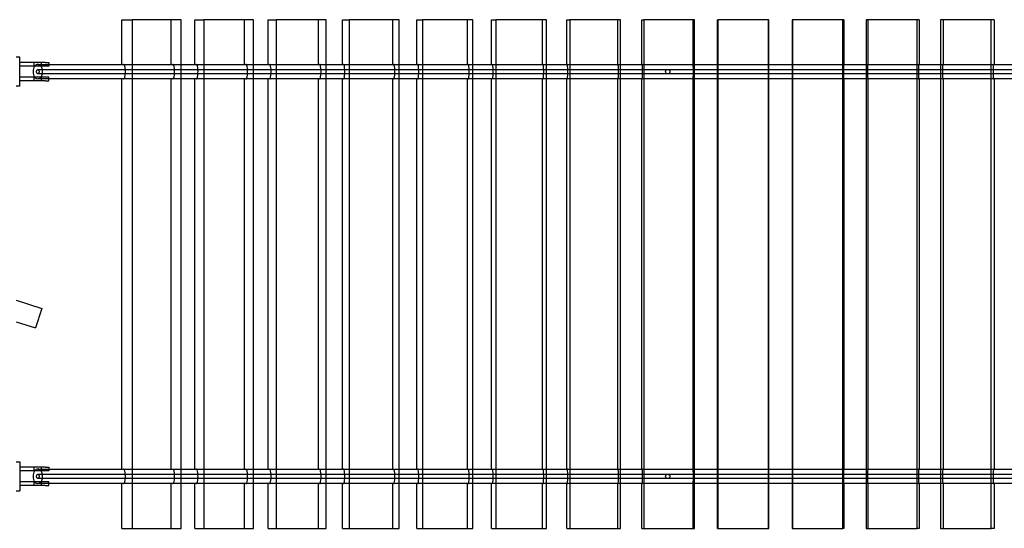
# Model space of a CAD drawing. Units: millimetres. Extents: x 0 to 19.9, y -8.9 to 2.4.
# Drawn here: x 7.9 to 9.2, y -2 to -1.3 of the extents above; entities that cross this region are included whole.
import ezdxf

# ---------------------------------------------------------------- set-up
doc = ezdxf.new("R2010")
doc.units = ezdxf.units.MM
doc.layers.add('SPIELGERÄTE', color=7, linetype='Continuous')

# ---------------------------------------------------------------- blocks, each defined once
blk = doc.blocks.new('4.5569')
at = {"layer": 'SPIELGERÄTE'}
for p, q in [((7.9946, -1.3481), (7.9946, -1.2866)), ((7.9946, -1.2866), (8.0089, -1.2866)), ((8.0766, -1.2866), (8.0089, -1.2866)), ((8.0089, -1.2866), (8.0089, -1.3551)), ((8.0622, -1.2866), (8.0622, -1.3481)), ((8.0766, -1.3551), (8.0766, -1.2866)), ((8.095, -1.3481), (8.095, -1.2866)), ((8.095, -1.2866), (8.1077, -1.2866)), ((8.1759, -1.2866), (8.1077, -1.2866)), ((8.1077, -1.2866), (8.1077, -1.3551)), ((8.1632, -1.2866), (8.1632, -1.3481)), ((8.1759, -1.3551), (8.1759, -1.2866)), ((8.1963, -1.3481), (8.1963, -1.2866)), ((8.1963, -1.2866), (8.2073, -1.2866)), ((8.2759, -1.2866), (8.2073, -1.2866)), ((8.2073, -1.2866), (8.2073, -1.3551)), ((8.2649, -1.2866), (8.2649, -1.3481)), ((8.2759, -1.3551), (8.2759, -1.2866)), ((8.2982, -1.3481), (8.2982, -1.2866)), ((8.2982, -1.2866), (8.3075, -1.2866)), ((8.3765, -1.2866), (8.3075, -1.2866)), ((8.3075, -1.2866), (8.3075, -1.3551)), ((8.3672, -1.2866), (8.3672, -1.3481)), ((8.3765, -1.3551), (8.3765, -1.2866)), ((8.4006, -1.3481), (8.4006, -1.2866)), ((8.4006, -1.2866), (8.4082, -1.2866)), ((8.4776, -1.2866), (8.4082, -1.2866)), ((8.4082, -1.2866), (8.4082, -1.3551)), ((8.47, -1.2866), (8.47, -1.3481)), ((8.4776, -1.3551), (8.4776, -1.2866)), ((8.5035, -1.3481), (8.5035, -1.2866)), ((8.5035, -1.2866), (8.5094, -1.2866)), ((8.579, -1.2866), (8.5094, -1.2866)), ((8.5094, -1.2866), (8.5094, -1.3551)), ((8.5731, -1.2866), (8.5731, -1.3481)), ((8.579, -1.3551), (8.579, -1.2866)), ((8.6068, -1.3481), (8.6068, -1.2866)), ((8.6068, -1.2866), (8.611, -1.2866)), ((8.6808, -1.2866), (8.611, -1.2866)), ((8.611, -1.2866), (8.611, -1.3551)), ((8.6766, -1.2866), (8.6766, -1.3481)), ((8.6808, -1.3551), (8.6808, -1.2866)), ((8.7104, -1.3481), (8.7104, -1.2866)), ((8.7104, -1.2866), (8.7128, -1.2866)), ((8.7828, -1.2866), (8.7128, -1.2866)), ((8.7128, -1.2866), (8.7128, -1.3551)), ((8.7803, -1.2866), (8.7803, -1.3481)), ((8.7828, -1.3551), (8.7828, -1.2866)), ((8.8141, -1.3481), (8.8141, -1.2866)), ((8.8141, -1.2866), (8.8148, -1.2866)), ((8.8848, -1.2866), (8.8148, -1.2866)), ((8.8148, -1.2866), (8.8148, -1.3551)), ((8.8841, -1.2866), (8.8841, -1.3481)), ((8.8848, -1.3551), (8.8848, -1.2866)), ((8.9869, -1.2866), (8.9169, -1.2866)), ((8.9169, -1.2866), (8.9169, -1.3551)), ((8.9179, -1.3481), (8.9179, -1.2866)), ((8.9869, -1.3551), (8.9869, -1.2866)), ((8.9879, -1.2866), (8.9869, -1.2866)), ((8.9879, -1.2866), (8.9879, -1.3481)), ((9.0889, -1.2866), (9.019, -1.2866)), ((9.019, -1.2866), (9.019, -1.3551)), ((9.0217, -1.3481), (9.0217, -1.2866)), ((9.0889, -1.3551), (9.0889, -1.2866)), ((9.0916, -1.2866), (9.0889, -1.2866)), ((9.0916, -1.2866), (9.0916, -1.3481)), ((9.1907, -1.2866), (9.1209, -1.2866)), ((9.1209, -1.2866), (9.1209, -1.3551)), ((9.1254, -1.3481), (9.1254, -1.2866)), ((9.1907, -1.3551), (9.1907, -1.2866)), ((9.1951, -1.2866), (9.1907, -1.2866)), ((9.1951, -1.2866), (9.1951, -1.3481)), ((7.8542, -1.3381), (7.8492, -1.3381)), ((7.8542, -1.3781), (7.8542, -1.3381)), ((7.8892, -1.3456), (7.8542, -1.3456)), ((7.8892, -1.3506), (7.8542, -1.3506)), ((7.8742, -1.3506), (7.8742, -1.3456)), ((7.8842, -1.3506), (7.8842, -1.3456)), ((7.8892, -1.3456), (7.8942, -1.3456)), ((7.8942, -1.3506), (7.8892, -1.3506)), ((7.8942, -1.3456), (7.8942, -1.3506)), ((7.8892, -1.3656), (7.8542, -1.3656)), ((7.8742, -1.3706), (7.8742, -1.3656)), ((7.8842, -1.3706), (7.8842, -1.3656)), ((7.8942, -1.3656), (7.8892, -1.3656)), ((7.8942, -1.3706), (7.8942, -1.3656)), ((7.9946, -1.9051), (7.9946, -1.3681)), ((8.0089, -1.3551), (8.0089, -1.3611)), ((8.0089, -1.3611), (8.0089, -1.9121)), ((8.0622, -1.3681), (8.0622, -1.9051)), ((8.0766, -1.3611), (8.0766, -1.3551)), ((8.0766, -1.9121), (8.0766, -1.3611)), ((8.095, -1.9051), (8.095, -1.3681)), ((8.1077, -1.3551), (8.1077, -1.3611)), ((8.1077, -1.3611), (8.1077, -1.9121)), ((8.1632, -1.3681), (8.1632, -1.9051)), ((8.1759, -1.3611), (8.1759, -1.3551)), ((8.1759, -1.9121), (8.1759, -1.3611)), ((8.1963, -1.9051), (8.1963, -1.3681)), ((8.2073, -1.3551), (8.2073, -1.3611)), ((8.2073, -1.3611), (8.2073, -1.9121)), ((8.2649, -1.3681), (8.2649, -1.9051)), ((8.2759, -1.3611), (8.2759, -1.3551)), ((8.2759, -1.9121), (8.2759, -1.3611)), ((8.2982, -1.9051), (8.2982, -1.3681)), ((8.3075, -1.3551), (8.3075, -1.3611)), ((8.3075, -1.3611), (8.3075, -1.9121)), ((8.3672, -1.3681), (8.3672, -1.9051)), ((8.3765, -1.3611), (8.3765, -1.3551)), ((8.3765, -1.9121), (8.3765, -1.3611)), ((8.4006, -1.9051), (8.4006, -1.3681)), ((8.4082, -1.3551), (8.4082, -1.3611)), ((8.4082, -1.3611), (8.4082, -1.9121)), ((8.47, -1.3681), (8.47, -1.9051)), ((8.4776, -1.3611), (8.4776, -1.3551)), ((8.4776, -1.9121), (8.4776, -1.3611)), ((8.5035, -1.9051), (8.5035, -1.3681)), ((8.5094, -1.3551), (8.5094, -1.3611)), ((8.5094, -1.3611), (8.5094, -1.9121)), ((8.5731, -1.3681), (8.5731, -1.9051)), ((8.579, -1.3611), (8.579, -1.3551)), ((8.579, -1.9121), (8.579, -1.3611)), ((8.6068, -1.9051), (8.6068, -1.3681)), ((8.611, -1.3551), (8.611, -1.3611)), ((8.611, -1.3611), (8.611, -1.9121)), ((8.6766, -1.3681), (8.6766, -1.9051)), ((8.6808, -1.3611), (8.6808, -1.3551)), ((8.6808, -1.9121), (8.6808, -1.3611)), ((8.7104, -1.9051), (8.7104, -1.3681)), ((8.7128, -1.3551), (8.7128, -1.3611)), ((8.7128, -1.3611), (8.7128, -1.9121)), ((8.7803, -1.3681), (8.7803, -1.9051)), ((8.7828, -1.3611), (8.7828, -1.3551)), ((8.7828, -1.9121), (8.7828, -1.3611)), ((8.8141, -1.9051), (8.8141, -1.3681)), ((8.8148, -1.3551), (8.8148, -1.3611)), ((8.8148, -1.3611), (8.8148, -1.9121)), ((8.8841, -1.3681), (8.8841, -1.9051)), ((8.8848, -1.3611), (8.8848, -1.3551)), ((8.8848, -1.9121), (8.8848, -1.3611)), ((8.9169, -1.3551), (8.9169, -1.3611)), ((8.9169, -1.3611), (8.9169, -1.9121)), ((8.9179, -1.9051), (8.9179, -1.3681)), ((8.9869, -1.3611), (8.9869, -1.3551)), ((8.9869, -1.9121), (8.9869, -1.3611)), ((8.9879, -1.3681), (8.9879, -1.9051)), ((9.019, -1.3551), (9.019, -1.3611)), ((9.019, -1.3611), (9.019, -1.9121)), ((9.0217, -1.9051), (9.0217, -1.3681)), ((9.0889, -1.3611), (9.0889, -1.3551)), ((9.0889, -1.9121), (9.0889, -1.3611)), ((9.0916, -1.3681), (9.0916, -1.9051)), ((9.1209, -1.3551), (9.1209, -1.3611)), ((9.1209, -1.3611), (9.1209, -1.9121)), ((9.1254, -1.9051), (9.1254, -1.3681)), ((9.1907, -1.3611), (9.1907, -1.3551)), ((9.1907, -1.9121), (9.1907, -1.3611)), ((9.1951, -1.3681), (9.1951, -1.9051)), ((7.8542, -1.3781), (7.8492, -1.3781)), ((7.8892, -1.3706), (7.8542, -1.3706)), ((7.8892, -1.3706), (7.8942, -1.3706)), ((7.8492, -1.6728), (7.8846, -1.684)), ((7.8846, -1.684), (7.8762, -1.7108)), ((7.8492, -1.7023), (7.8762, -1.7108)), ((7.8492, -1.8951), (7.8542, -1.8951)), ((7.8542, -1.8951), (7.8542, -1.9351)), ((7.8892, -1.9026), (7.8542, -1.9026)), ((7.8892, -1.9076), (7.8542, -1.9076)), ((7.8742, -1.9076), (7.8742, -1.9026)), ((7.8842, -1.9076), (7.8842, -1.9026)), ((7.8892, -1.9026), (7.8942, -1.9026)), ((7.8942, -1.9076), (7.8892, -1.9076)), ((7.8942, -1.9026), (7.8942, -1.9076)), ((7.8892, -1.9226), (7.8542, -1.9226)), ((7.8742, -1.9276), (7.8742, -1.9226)), ((7.8842, -1.9276), (7.8842, -1.9226)), ((7.8942, -1.9226), (7.8892, -1.9226)), ((7.8942, -1.9276), (7.8942, -1.9226)), ((8.0089, -1.9121), (8.0089, -1.9181)), ((8.0089, -1.9181), (8.0089, -1.9866)), ((8.0766, -1.9181), (8.0766, -1.9121)), ((8.0766, -1.9866), (8.0766, -1.9181)), ((8.1077, -1.9121), (8.1077, -1.9181)), ((8.1077, -1.9181), (8.1077, -1.9866)), ((8.1759, -1.9181), (8.1759, -1.9121)), ((8.1759, -1.9866), (8.1759, -1.9181)), ((8.2073, -1.9121), (8.2073, -1.9181)), ((8.2073, -1.9181), (8.2073, -1.9866)), ((8.2759, -1.9181), (8.2759, -1.9121)), ((8.2759, -1.9866), (8.2759, -1.9181)), ((8.3075, -1.9121), (8.3075, -1.9181)), ((8.3075, -1.9181), (8.3075, -1.9866)), ((8.3765, -1.9181), (8.3765, -1.9121)), ((8.3765, -1.9866), (8.3765, -1.9181)), ((8.4082, -1.9121), (8.4082, -1.9181)), ((8.4082, -1.9181), (8.4082, -1.9866)), ((8.4776, -1.9181), (8.4776, -1.9121)), ((8.4776, -1.9866), (8.4776, -1.9181)), ((8.5094, -1.9121), (8.5094, -1.9181)), ((8.5094, -1.9181), (8.5094, -1.9866)), ((8.579, -1.9181), (8.579, -1.9121)), ((8.579, -1.9866), (8.579, -1.9181)), ((8.611, -1.9121), (8.611, -1.9181)), ((8.611, -1.9181), (8.611, -1.9866)), ((8.6808, -1.9181), (8.6808, -1.9121)), ((8.6808, -1.9866), (8.6808, -1.9181)), ((8.7128, -1.9121), (8.7128, -1.9181)), ((8.7128, -1.9181), (8.7128, -1.9866)), ((8.7828, -1.9181), (8.7828, -1.9121)), ((8.7828, -1.9866), (8.7828, -1.9181)), ((8.8148, -1.9121), (8.8148, -1.9181)), ((8.8148, -1.9181), (8.8148, -1.9866)), ((8.8848, -1.9181), (8.8848, -1.9121)), ((8.8848, -1.9866), (8.8848, -1.9181)), ((8.9169, -1.9121), (8.9169, -1.9181)), ((8.9169, -1.9181), (8.9169, -1.9866)), ((8.9869, -1.9181), (8.9869, -1.9121)), ((8.9869, -1.9866), (8.9869, -1.9181)), ((9.019, -1.9121), (9.019, -1.9181)), ((9.019, -1.9181), (9.019, -1.9866)), ((9.0889, -1.9181), (9.0889, -1.9121)), ((9.0889, -1.9866), (9.0889, -1.9181)), ((9.1209, -1.9121), (9.1209, -1.9181)), ((9.1209, -1.9181), (9.1209, -1.9866)), ((9.1907, -1.9181), (9.1907, -1.9121)), ((9.1907, -1.9866), (9.1907, -1.9181)), ((7.8492, -1.9351), (7.8542, -1.9351)), ((7.8892, -1.9276), (7.8542, -1.9276)), ((7.8892, -1.9276), (7.8942, -1.9276)), ((7.9946, -1.9866), (7.9946, -1.9251)), ((8.0622, -1.9251), (8.0622, -1.9866)), ((8.095, -1.9866), (8.095, -1.9251)), ((8.1632, -1.9251), (8.1632, -1.9866)), ((8.1963, -1.9866), (8.1963, -1.9251)), ((8.2649, -1.9251), (8.2649, -1.9866)), ((8.2982, -1.9866), (8.2982, -1.9251)), ((8.3672, -1.9251), (8.3672, -1.9866)), ((8.4006, -1.9866), (8.4006, -1.9251)), ((8.47, -1.9251), (8.47, -1.9866)), ((8.5035, -1.9866), (8.5035, -1.9251)), ((8.5731, -1.9251), (8.5731, -1.9866)), ((8.6068, -1.9866), (8.6068, -1.9251)), ((8.6766, -1.9251), (8.6766, -1.9866)), ((8.7104, -1.9866), (8.7104, -1.9251)), ((8.7803, -1.9251), (8.7803, -1.9866)), ((8.8141, -1.9866), (8.8141, -1.9251)), ((8.8841, -1.9251), (8.8841, -1.9866)), ((8.9179, -1.9866), (8.9179, -1.9251)), ((8.9879, -1.9251), (8.9879, -1.9866)), ((9.0217, -1.9866), (9.0217, -1.9251)), ((9.0916, -1.9251), (9.0916, -1.9866)), ((9.1254, -1.9866), (9.1254, -1.9251)), ((9.1951, -1.9251), (9.1951, -1.9866)), ((7.9946, -1.9866), (8.0089, -1.9866)), ((8.0089, -1.9866), (8.0766, -1.9866)), ((8.095, -1.9866), (8.1077, -1.9866)), ((8.1077, -1.9866), (8.1759, -1.9866)), ((8.1963, -1.9866), (8.2073, -1.9866)), ((8.2073, -1.9866), (8.2759, -1.9866)), ((8.2982, -1.9866), (8.3075, -1.9866)), ((8.3075, -1.9866), (8.3765, -1.9866)), ((8.4006, -1.9866), (8.4082, -1.9866)), ((8.4082, -1.9866), (8.4776, -1.9866)), ((8.5035, -1.9866), (8.5094, -1.9866)), ((8.5094, -1.9866), (8.579, -1.9866)), ((8.6068, -1.9866), (8.611, -1.9866)), ((8.611, -1.9866), (8.6808, -1.9866)), ((8.7104, -1.9866), (8.7128, -1.9866)), ((8.7128, -1.9866), (8.7828, -1.9866)), ((8.8141, -1.9866), (8.8148, -1.9866)), ((8.8148, -1.9866), (8.8848, -1.9866)), ((8.9169, -1.9866), (8.9869, -1.9866)), ((8.9879, -1.9866), (8.9869, -1.9866)), ((9.019, -1.9866), (9.0889, -1.9866)), ((9.0916, -1.9866), (9.0889, -1.9866)), ((9.1209, -1.9866), (9.1907, -1.9866)), ((9.1951, -1.9866), (9.1907, -1.9866))]:
    blk.add_line(p, q, dxfattribs=at)
for centre in [(8.7458, -1.3581), (8.7458, -1.9151)]:
    blk.add_circle(centre, 0.003, dxfattribs=at)
for centre, major_axis, ratio, start_param, end_param in [((7.8792, -1.3581), (0, 0.01), 0.660736, 0.722734, 2.418858), ((7.8792, -1.3581), (0, 0.01), 0.660736, 0, 0.722734), ((7.8792, -1.3581), (0, 0.01), 0.660736, 5.560451, 6.283185), ((7.8792, -1.3581), (0, 0.01), 0.660736, 5.017082, 5.560451), ((7.9971, -1.3581), (0, -0.01), 0.256158, 3.132092, 3.141593), ((7.9971, -1.3581), (0, -0.01), 0.256158, 2.926453, 3.132092), ((7.9971, -1.3581), (0, -0.01), 0.256158, 1.875489, 2.926453), ((8.0648, -1.3581), (0, -0.01), 0.256158, 0, 3.141593), ((8.0973, -1.3581), (0, -0.01), 0.226326, 3.132092, 3.141593), ((8.0973, -1.3581), (0, -0.01), 0.226326, 2.926453, 3.132092), ((8.0973, -1.3581), (0, -0.01), 0.226326, 1.875489, 2.926453), ((8.1655, -1.3581), (0, -0.01), 0.226326, 0, 3.141593), ((8.1982, -1.3581), (0, -0.01), 0.19628, 3.132092, 3.141593), ((8.1982, -1.3581), (0, -0.01), 0.19628, 2.926453, 3.132092), ((8.1982, -1.3581), (0, -0.01), 0.19628, 1.875489, 2.926453), ((8.2669, -1.3581), (0, -0.01), 0.19628, 0, 3.141593), ((8.2998, -1.3581), (0, -0.01), 0.166049, 3.132092, 3.141593), ((8.2998, -1.3581), (0, -0.01), 0.166049, 2.926453, 3.132092), ((8.2998, -1.3581), (0, -0.01), 0.166049, 1.875489, 2.926453), ((8.3688, -1.3581), (0, -0.01), 0.166049, 0, 3.141593), ((8.402, -1.3581), (0, -0.01), 0.135661, 3.132092, 3.141593), ((8.402, -1.3581), (0, -0.01), 0.135661, 2.926453, 3.132092), ((8.402, -1.3581), (0, -0.01), 0.135661, 1.875489, 2.926453), ((8.4713, -1.3581), (0, -0.01), 0.135661, 0, 3.141593), ((8.5046, -1.3581), (0, -0.01), 0.105144, 3.132092, 3.141593), ((8.5046, -1.3581), (0, -0.01), 0.105144, 2.926453, 3.132092), ((8.5046, -1.3581), (0, -0.01), 0.105144, 1.875489, 2.926453), ((8.5742, -1.3581), (0, -0.01), 0.105144, 0, 3.141593), ((8.6076, -1.3581), (0, -0.01), 0.074529, 3.132092, 3.141593), ((8.6076, -1.3581), (0, -0.01), 0.074529, 2.926453, 3.132092), ((8.6076, -1.3581), (0, -0.01), 0.074529, 1.875489, 2.926453), ((8.6774, -1.3581), (0, -0.01), 0.074529, 0, 3.141593), ((8.7108, -1.3581), (0, -0.01), 0.043842, 3.132092, 3.141593), ((8.7108, -1.3581), (0, -0.01), 0.043842, 2.926453, 3.132092), ((8.7108, -1.3581), (0, -0.01), 0.043842, 1.875489, 2.926453), ((8.7807, -1.3581), (0, -0.01), 0.043842, 0, 3.141593), ((8.8142, -1.3581), (0, -0.01), 0.013115, 3.132092, 3.141593), ((8.8142, -1.3581), (0, -0.01), 0.013115, 2.926453, 3.132092), ((8.8142, -1.3581), (0, -0.01), 0.013115, 1.875489, 2.926453), ((8.8842, -1.3581), (0, -0.01), 0.013115, 0, 3.141593), ((8.9177, -1.3581), (0, -0.01), 0.017625, 3.141593, 6.283185), ((8.9877, -1.3581), (0, -0.01), 0.017625, 3.356733, 4.407696), ((8.9877, -1.3581), (0, -0.01), 0.017625, 3.141593, 3.151094), ((8.9877, -1.3581), (0, -0.01), 0.017625, 3.151094, 3.356733), ((9.0212, -1.3581), (0, -0.01), 0.048349, 3.141593, 6.283185), ((9.0911, -1.3581), (0, -0.01), 0.048349, 3.356733, 4.407696), ((9.0911, -1.3581), (0, -0.01), 0.048349, 3.151094, 3.356733), ((9.0911, -1.3581), (0, -0.01), 0.048349, 3.141593, 3.151094), ((9.1246, -1.3581), (0, -0.01), 0.079026, 3.141593, 6.283185), ((9.1943, -1.3581), (0, -0.01), 0.079026, 3.356733, 4.407696), ((9.1943, -1.3581), (0, -0.01), 0.079026, 3.151094, 3.356733), ((9.1943, -1.3581), (0, -0.01), 0.079026, 3.141593, 3.151094), ((7.8792, -1.3581), (0, 0.01), 0.660736, 2.418858, 3.864327), ((7.8792, -1.3581), (0, 0.01), 0.660736, 3.864327, 4.407696), ((7.8792, -1.3581), (0, 0.01), 0.660736, 4.407696, 5.017082), ((7.9971, -1.3581), (0, -0.01), 0.256158, 0.009501, 0.21514), ((7.9971, -1.3581), (0, -0.01), 0.256158, 0, 0.009501), ((7.9971, -1.3581), (0, -0.01), 0.256158, 0.21514, 1.266104), ((7.9971, -1.3581), (0, -0.01), 0.256158, 1.266104, 1.875489), ((8.0973, -1.3581), (0, -0.01), 0.226326, 0.009501, 0.21514), ((8.0973, -1.3581), (0, -0.01), 0.226326, 0, 0.009501), ((8.0973, -1.3581), (0, -0.01), 0.226326, 0.21514, 1.266104), ((8.0973, -1.3581), (0, -0.01), 0.226326, 1.266104, 1.875489), ((8.1982, -1.3581), (0, -0.01), 0.19628, 0.009501, 0.21514), ((8.1982, -1.3581), (0, -0.01), 0.19628, 0, 0.009501), ((8.1982, -1.3581), (0, -0.01), 0.19628, 0.21514, 1.266104), ((8.1982, -1.3581), (0, -0.01), 0.19628, 1.266104, 1.875489), ((8.2998, -1.3581), (0, -0.01), 0.166049, 0.009501, 0.21514), ((8.2998, -1.3581), (0, -0.01), 0.166049, 0, 0.009501), ((8.2998, -1.3581), (0, -0.01), 0.166049, 0.21514, 1.266104), ((8.2998, -1.3581), (0, -0.01), 0.166049, 1.266104, 1.875489), ((8.402, -1.3581), (0, -0.01), 0.135661, 0.009501, 0.21514), ((8.402, -1.3581), (0, -0.01), 0.135661, 0, 0.009501), ((8.402, -1.3581), (0, -0.01), 0.135661, 0.21514, 1.266104), ((8.402, -1.3581), (0, -0.01), 0.135661, 1.266104, 1.875489), ((8.5046, -1.3581), (0, -0.01), 0.105144, 0.009501, 0.21514), ((8.5046, -1.3581), (0, -0.01), 0.105144, 0, 0.009501), ((8.5046, -1.3581), (0, -0.01), 0.105144, 0.21514, 1.266104), ((8.5046, -1.3581), (0, -0.01), 0.105144, 1.266104, 1.875489), ((8.6076, -1.3581), (0, -0.01), 0.074529, 0.009501, 0.21514), ((8.6076, -1.3581), (0, -0.01), 0.074529, 0, 0.009501), ((8.6076, -1.3581), (0, -0.01), 0.074529, 0.21514, 1.266104), ((8.6076, -1.3581), (0, -0.01), 0.074529, 1.266104, 1.875489), ((8.7108, -1.3581), (0, -0.01), 0.043842, 0.009501, 0.21514), ((8.7108, -1.3581), (0, -0.01), 0.043842, 0, 0.009501), ((8.7108, -1.3581), (0, -0.01), 0.043842, 0.21514, 1.266104), ((8.7108, -1.3581), (0, -0.01), 0.043842, 1.266104, 1.875489), ((8.8142, -1.3581), (0, -0.01), 0.013115, 0.009501, 0.21514), ((8.8142, -1.3581), (0, -0.01), 0.013115, 0, 0.009501), ((8.8142, -1.3581), (0, -0.01), 0.013115, 0.21514, 1.266104), ((8.8142, -1.3581), (0, -0.01), 0.013115, 1.266104, 1.875489), ((8.9877, -1.3581), (0, -0.01), 0.017625, 4.407696, 5.017082), ((8.9877, -1.3581), (0, -0.01), 0.017625, 5.017082, 6.068045), ((8.9877, -1.3581), (0, -0.01), 0.017625, 6.068045, 6.273684), ((8.9877, -1.3581), (0, -0.01), 0.017625, 6.273684, 6.283185), ((9.0911, -1.3581), (0, -0.01), 0.048349, 4.407696, 5.017082), ((9.0911, -1.3581), (0, -0.01), 0.048349, 5.017082, 6.068045), ((9.0911, -1.3581), (0, -0.01), 0.048349, 6.068045, 6.273684), ((9.0911, -1.3581), (0, -0.01), 0.048349, 6.273684, 6.283185), ((9.1943, -1.3581), (0, -0.01), 0.079026, 4.407696, 5.017082), ((9.1943, -1.3581), (0, -0.01), 0.079026, 5.017082, 6.068045), ((9.1943, -1.3581), (0, -0.01), 0.079026, 6.068045, 6.273684), ((9.1943, -1.3581), (0, -0.01), 0.079026, 6.273684, 6.283185), ((7.8792, -1.9151), (0, 0.01), 0.660736, 0.722734, 2.418858), ((7.8792, -1.9151), (0, 0.01), 0.660736, 0, 0.722734), ((7.8792, -1.9151), (0, 0.01), 0.660736, 5.560451, 6.283185), ((7.8792, -1.9151), (0, 0.01), 0.660736, 5.017082, 5.560451), ((7.9971, -1.9151), (0, -0.01), 0.256158, 3.132092, 3.141593), ((7.9971, -1.9151), (0, -0.01), 0.256158, 2.926453, 3.132092), ((7.9971, -1.9151), (0, -0.01), 0.256158, 1.875489, 2.926453), ((8.0648, -1.9151), (0, -0.01), 0.256158, 0, 3.141593), ((8.0973, -1.9151), (0, -0.01), 0.226326, 3.132092, 3.141593), ((8.0973, -1.9151), (0, -0.01), 0.226326, 2.926453, 3.132092), ((8.0973, -1.9151), (0, -0.01), 0.226326, 1.875489, 2.926453), ((8.1655, -1.9151), (0, -0.01), 0.226326, 0, 3.141593), ((8.1982, -1.9151), (0, -0.01), 0.19628, 3.132092, 3.141593), ((8.1982, -1.9151), (0, -0.01), 0.19628, 2.926453, 3.132092), ((8.1982, -1.9151), (0, -0.01), 0.19628, 1.875489, 2.926453), ((8.2669, -1.9151), (0, -0.01), 0.19628, 0, 3.141593), ((8.2998, -1.9151), (0, -0.01), 0.166049, 3.132092, 3.141593), ((8.2998, -1.9151), (0, -0.01), 0.166049, 2.926453, 3.132092), ((8.2998, -1.9151), (0, -0.01), 0.166049, 1.875489, 2.926453), ((8.3688, -1.9151), (0, -0.01), 0.166049, 0, 3.141593), ((8.402, -1.9151), (0, -0.01), 0.135661, 3.132092, 3.141593), ((8.402, -1.9151), (0, -0.01), 0.135661, 2.926453, 3.132092), ((8.402, -1.9151), (0, -0.01), 0.135661, 1.875489, 2.926453), ((8.4713, -1.9151), (0, -0.01), 0.135661, 0, 3.141593), ((8.5046, -1.9151), (0, -0.01), 0.105144, 3.132092, 3.141593), ((8.5046, -1.9151), (0, -0.01), 0.105144, 2.926453, 3.132092), ((8.5046, -1.9151), (0, -0.01), 0.105144, 1.875489, 2.926453), ((8.5742, -1.9151), (0, -0.01), 0.105144, 0, 3.141593), ((8.6076, -1.9151), (0, -0.01), 0.074529, 3.132092, 3.141593), ((8.6076, -1.9151), (0, -0.01), 0.074529, 2.926453, 3.132092), ((8.6076, -1.9151), (0, -0.01), 0.074529, 1.875489, 2.926453), ((8.6774, -1.9151), (0, -0.01), 0.074529, 0, 3.141593), ((8.7108, -1.9151), (0, -0.01), 0.043842, 3.132092, 3.141593), ((8.7108, -1.9151), (0, -0.01), 0.043842, 2.926453, 3.132092), ((8.7108, -1.9151), (0, -0.01), 0.043842, 1.875489, 2.926453), ((8.7807, -1.9151), (0, -0.01), 0.043842, 0, 3.141593), ((8.8142, -1.9151), (0, -0.01), 0.013115, 3.132092, 3.141593), ((8.8142, -1.9151), (0, -0.01), 0.013115, 2.926453, 3.132092), ((8.8142, -1.9151), (0, -0.01), 0.013115, 1.875489, 2.926453), ((8.8842, -1.9151), (0, -0.01), 0.013115, 0, 3.141593), ((8.9177, -1.9151), (0, -0.01), 0.017625, 3.141593, 6.283185), ((8.9877, -1.9151), (0, -0.01), 0.017625, 3.356733, 4.407696), ((8.9877, -1.9151), (0, -0.01), 0.017625, 3.141593, 3.151094), ((8.9877, -1.9151), (0, -0.01), 0.017625, 3.151094, 3.356733), ((9.0212, -1.9151), (0, -0.01), 0.048349, 3.141593, 6.283185), ((9.0911, -1.9151), (0, -0.01), 0.048349, 3.356733, 4.407696), ((9.0911, -1.9151), (0, -0.01), 0.048349, 3.151094, 3.356733), ((9.0911, -1.9151), (0, -0.01), 0.048349, 3.141593, 3.151094), ((9.1246, -1.9151), (0, -0.01), 0.079026, 3.141593, 6.283185), ((9.1943, -1.9151), (0, -0.01), 0.079026, 3.356733, 4.407696), ((9.1943, -1.9151), (0, -0.01), 0.079026, 3.151094, 3.356733), ((9.1943, -1.9151), (0, -0.01), 0.079026, 3.141593, 3.151094), ((7.8792, -1.9151), (0, 0.01), 0.660736, 2.418858, 3.864327), ((7.8792, -1.9151), (0, 0.01), 0.660736, 3.864327, 4.407696), ((7.8792, -1.9151), (0, 0.01), 0.660736, 4.407696, 5.017082), ((7.9971, -1.9151), (0, -0.01), 0.256158, 0.21514, 1.266104), ((7.9971, -1.9151), (0, -0.01), 0.256158, 1.266104, 1.875489), ((8.0973, -1.9151), (0, -0.01), 0.226326, 0.21514, 1.266104), ((8.0973, -1.9151), (0, -0.01), 0.226326, 1.266104, 1.875489), ((8.1982, -1.9151), (0, -0.01), 0.19628, 0.21514, 1.266104), ((8.1982, -1.9151), (0, -0.01), 0.19628, 1.266104, 1.875489), ((8.2998, -1.9151), (0, -0.01), 0.166049, 0.21514, 1.266104), ((8.2998, -1.9151), (0, -0.01), 0.166049, 1.266104, 1.875489), ((8.402, -1.9151), (0, -0.01), 0.135661, 0.21514, 1.266104), ((8.402, -1.9151), (0, -0.01), 0.135661, 1.266104, 1.875489), ((8.5046, -1.9151), (0, -0.01), 0.105144, 0.21514, 1.266104), ((8.5046, -1.9151), (0, -0.01), 0.105144, 1.266104, 1.875489), ((8.6076, -1.9151), (0, -0.01), 0.074529, 0.21514, 1.266104), ((8.6076, -1.9151), (0, -0.01), 0.074529, 1.266104, 1.875489), ((8.7108, -1.9151), (0, -0.01), 0.043842, 0.21514, 1.266104), ((8.7108, -1.9151), (0, -0.01), 0.043842, 1.266104, 1.875489), ((8.8142, -1.9151), (0, -0.01), 0.013115, 0.21514, 1.266104), ((8.8142, -1.9151), (0, -0.01), 0.013115, 1.266104, 1.875489), ((8.9877, -1.9151), (0, -0.01), 0.017625, 4.407696, 5.017082), ((8.9877, -1.9151), (0, -0.01), 0.017625, 5.017082, 6.068045), ((9.0911, -1.9151), (0, -0.01), 0.048349, 4.407696, 5.017082), ((9.0911, -1.9151), (0, -0.01), 0.048349, 5.017082, 6.068045), ((9.1943, -1.9151), (0, -0.01), 0.079026, 4.407696, 5.017082), ((9.1943, -1.9151), (0, -0.01), 0.079026, 5.017082, 6.068045), ((7.9971, -1.9151), (0, -0.01), 0.256158, 0.009501, 0.21514), ((7.9971, -1.9151), (0, -0.01), 0.256158, 0, 0.009501), ((8.0973, -1.9151), (0, -0.01), 0.226326, 0.009501, 0.21514), ((8.0973, -1.9151), (0, -0.01), 0.226326, 0, 0.009501), ((8.1982, -1.9151), (0, -0.01), 0.19628, 0.009501, 0.21514), ((8.1982, -1.9151), (0, -0.01), 0.19628, 0, 0.009501), ((8.2998, -1.9151), (0, -0.01), 0.166049, 0.009501, 0.21514), ((8.2998, -1.9151), (0, -0.01), 0.166049, 0, 0.009501), ((8.402, -1.9151), (0, -0.01), 0.135661, 0.009501, 0.21514), ((8.402, -1.9151), (0, -0.01), 0.135661, 0, 0.009501), ((8.5046, -1.9151), (0, -0.01), 0.105144, 0.009501, 0.21514), ((8.5046, -1.9151), (0, -0.01), 0.105144, 0, 0.009501), ((8.6076, -1.9151), (0, -0.01), 0.074529, 0.009501, 0.21514), ((8.6076, -1.9151), (0, -0.01), 0.074529, 0, 0.009501), ((8.7108, -1.9151), (0, -0.01), 0.043842, 0.009501, 0.21514), ((8.7108, -1.9151), (0, -0.01), 0.043842, 0, 0.009501), ((8.8142, -1.9151), (0, -0.01), 0.013115, 0.009501, 0.21514), ((8.8142, -1.9151), (0, -0.01), 0.013115, 0, 0.009501), ((8.9877, -1.9151), (0, -0.01), 0.017625, 6.068045, 6.273684), ((8.9877, -1.9151), (0, -0.01), 0.017625, 6.273684, 6.283185), ((9.0911, -1.9151), (0, -0.01), 0.048349, 6.068045, 6.273684), ((9.0911, -1.9151), (0, -0.01), 0.048349, 6.273684, 6.283185), ((9.1943, -1.9151), (0, -0.01), 0.079026, 6.068045, 6.273684), ((9.1943, -1.9151), (0, -0.01), 0.079026, 6.273684, 6.283185)]:
    blk.add_ellipse(centre, major_axis=major_axis, ratio=ratio, start_param=start_param, end_param=end_param, dxfattribs=at)
for centre in [(7.8792, -1.3581), (7.8792, -1.9151)]:
    blk.add_ellipse(centre, major_axis=(0, -0.003), ratio=0.660736, dxfattribs=at)
for points in [[(7.8792, -1.3481), (7.8842, -1.3481), (7.8892, -1.3481), (7.8942, -1.3481)], [(7.8942, -1.3481), (7.9283, -1.3481), (7.9627, -1.3481), (7.9972, -1.3481)], [(7.9972, -1.3481), (8.0235, -1.3481), (8.05, -1.3481), (8.0766, -1.3481)], [(8.0766, -1.3481), (8.0835, -1.3481), (8.0904, -1.3481), (8.0974, -1.3481)], [(8.0974, -1.3481), (8.1235, -1.3481), (8.1496, -1.3481), (8.1759, -1.3481)], [(8.1759, -1.3481), (8.1834, -1.3481), (8.1908, -1.3481), (8.1983, -1.3481)], [(8.1983, -1.3481), (8.2241, -1.3481), (8.25, -1.3481), (8.2759, -1.3481)], [(8.2759, -1.3481), (8.2839, -1.3481), (8.2919, -1.3481), (8.2999, -1.3481)], [(8.2999, -1.3481), (8.3254, -1.3481), (8.3509, -1.3481), (8.3765, -1.3481)], [(8.3765, -1.3481), (8.385, -1.3481), (8.3935, -1.3481), (8.402, -1.3481)], [(8.402, -1.3481), (8.4272, -1.3481), (8.4523, -1.3481), (8.4776, -1.3481)], [(8.4776, -1.3481), (8.4866, -1.3481), (8.4956, -1.3481), (8.5046, -1.3481)], [(8.5046, -1.3481), (8.5294, -1.3481), (8.5542, -1.3481), (8.579, -1.3481)], [(8.579, -1.3481), (8.5885, -1.3481), (8.5981, -1.3481), (8.6076, -1.3481)], [(8.6076, -1.3481), (8.632, -1.3481), (8.6564, -1.3481), (8.6808, -1.3481)], [(8.6808, -1.3481), (8.6908, -1.3481), (8.7008, -1.3481), (8.7108, -1.3481)], [(8.7108, -1.3481), (8.7348, -1.3481), (8.7588, -1.3481), (8.7828, -1.3481)], [(8.7828, -1.3481), (8.7933, -1.3481), (8.8037, -1.3481), (8.8142, -1.3481)], [(8.8142, -1.3481), (8.8378, -1.3481), (8.8613, -1.3481), (8.8848, -1.3481)], [(8.8848, -1.3481), (8.8955, -1.3481), (8.9062, -1.3481), (8.9169, -1.3481)], [(8.9877, -1.3481), (8.9981, -1.3481), (9.0086, -1.3481), (9.019, -1.3481)], [(9.019, -1.3481), (9.043, -1.3481), (9.0671, -1.3481), (9.0911, -1.3481)], [(9.0911, -1.3481), (9.1011, -1.3481), (9.111, -1.3481), (9.1209, -1.3481)], [(9.1209, -1.3481), (9.1454, -1.3481), (9.1699, -1.3481), (9.1943, -1.3481)], [(9.1943, -1.3481), (9.2038, -1.3481), (9.2132, -1.3481), (9.2227, -1.3481)], [(7.8942, -1.3681), (7.8892, -1.3681), (7.8842, -1.3681), (7.8792, -1.3681)], [(7.9972, -1.3681), (7.9627, -1.3681), (7.9284, -1.3681), (7.8942, -1.3681)], [(8.0766, -1.3681), (8.05, -1.3681), (8.0235, -1.3681), (7.9972, -1.3681)], [(8.0973, -1.3681), (8.0904, -1.3681), (8.0835, -1.3681), (8.0766, -1.3681)], [(8.1759, -1.3681), (8.1496, -1.3681), (8.1235, -1.3681), (8.0973, -1.3681)], [(8.1983, -1.3681), (8.1908, -1.3681), (8.1833, -1.3681), (8.1759, -1.3681)], [(8.2759, -1.3681), (8.25, -1.3681), (8.2241, -1.3681), (8.1983, -1.3681)], [(8.2999, -1.3681), (8.2919, -1.3681), (8.2839, -1.3681), (8.2759, -1.3681)], [(8.3765, -1.3681), (8.3509, -1.3681), (8.3254, -1.3681), (8.2999, -1.3681)], [(8.402, -1.3681), (8.3935, -1.3681), (8.385, -1.3681), (8.3765, -1.3681)], [(8.4776, -1.3681), (8.4523, -1.3681), (8.4272, -1.3681), (8.402, -1.3681)], [(8.579, -1.3681), (8.5542, -1.3681), (8.5294, -1.3681), (8.5046, -1.3681)], [(8.6076, -1.3681), (8.5981, -1.3681), (8.5885, -1.3681), (8.579, -1.3681)], [(8.6808, -1.3681), (8.6564, -1.3681), (8.6319, -1.3681), (8.6076, -1.3681)], [(8.7108, -1.3681), (8.7008, -1.3681), (8.6908, -1.3681), (8.6808, -1.3681)], [(8.7828, -1.3681), (8.7588, -1.3681), (8.7348, -1.3681), (8.7108, -1.3681)], [(8.8142, -1.3681), (8.8037, -1.3681), (8.7933, -1.3681), (8.7828, -1.3681)], [(8.8848, -1.3681), (8.8613, -1.3681), (8.8378, -1.3681), (8.8142, -1.3681)], [(8.9169, -1.3681), (8.9062, -1.3681), (8.8955, -1.3681), (8.8848, -1.3681)], [(8.9877, -1.3681), (8.9641, -1.3681), (8.9405, -1.3681), (8.9169, -1.3681)], [(9.019, -1.3681), (9.0086, -1.3681), (8.9981, -1.3681), (8.9877, -1.3681)], [(9.0911, -1.3681), (9.0671, -1.3681), (9.043, -1.3681), (9.019, -1.3681)], [(9.1209, -1.3681), (9.111, -1.3681), (9.101, -1.3681), (9.0911, -1.3681)], [(9.1943, -1.3681), (9.1699, -1.3681), (9.1454, -1.3681), (9.1209, -1.3681)], [(9.2227, -1.3681), (9.2132, -1.3681), (9.2038, -1.3681), (9.1943, -1.3681)], [(7.8792, -1.9051), (7.8842, -1.9051), (7.8892, -1.9051), (7.8942, -1.9051)], [(7.8942, -1.9051), (7.9283, -1.9051), (7.9627, -1.9051), (7.9972, -1.9051)], [(7.9972, -1.9051), (8.0235, -1.9051), (8.05, -1.9051), (8.0766, -1.9051)], [(8.0766, -1.9051), (8.0835, -1.9051), (8.0904, -1.9051), (8.0974, -1.9051)], [(8.0974, -1.9051), (8.1235, -1.9051), (8.1496, -1.9051), (8.1759, -1.9051)], [(8.1759, -1.9051), (8.1834, -1.9051), (8.1908, -1.9051), (8.1983, -1.9051)], [(8.1983, -1.9051), (8.2241, -1.9051), (8.25, -1.9051), (8.2759, -1.9051)], [(8.2759, -1.9051), (8.2839, -1.9051), (8.2919, -1.9051), (8.2999, -1.9051)], [(8.2999, -1.9051), (8.3254, -1.9051), (8.3509, -1.9051), (8.3765, -1.9051)], [(8.3765, -1.9051), (8.385, -1.9051), (8.3935, -1.9051), (8.402, -1.9051)], [(8.402, -1.9051), (8.4272, -1.9051), (8.4523, -1.9051), (8.4776, -1.9051)], [(8.4776, -1.9051), (8.4866, -1.9051), (8.4956, -1.9051), (8.5046, -1.9051)], [(8.5046, -1.9051), (8.5294, -1.9051), (8.5542, -1.9051), (8.579, -1.9051)], [(8.579, -1.9051), (8.5885, -1.9051), (8.5981, -1.9051), (8.6076, -1.9051)], [(8.6076, -1.9051), (8.632, -1.9051), (8.6564, -1.9051), (8.6808, -1.9051)], [(8.6808, -1.9051), (8.6908, -1.9051), (8.7008, -1.9051), (8.7108, -1.9051)], [(8.7108, -1.9051), (8.7348, -1.9051), (8.7588, -1.9051), (8.7828, -1.9051)], [(8.7828, -1.9051), (8.7933, -1.9051), (8.8037, -1.9051), (8.8142, -1.9051)], [(8.8142, -1.9051), (8.8378, -1.9051), (8.8613, -1.9051), (8.8848, -1.9051)], [(8.8848, -1.9051), (8.8955, -1.9051), (8.9062, -1.9051), (8.9169, -1.9051)], [(8.9877, -1.9051), (8.9981, -1.9051), (9.0086, -1.9051), (9.019, -1.9051)], [(9.019, -1.9051), (9.043, -1.9051), (9.0671, -1.9051), (9.0911, -1.9051)], [(9.0911, -1.9051), (9.1011, -1.9051), (9.111, -1.9051), (9.1209, -1.9051)], [(9.1209, -1.9051), (9.1454, -1.9051), (9.1699, -1.9051), (9.1943, -1.9051)], [(9.1943, -1.9051), (9.2038, -1.9051), (9.2132, -1.9051), (9.2227, -1.9051)], [(7.8942, -1.9251), (7.8892, -1.9251), (7.8842, -1.9251), (7.8792, -1.9251)], [(7.9972, -1.9251), (7.9627, -1.9251), (7.9284, -1.9251), (7.8942, -1.9251)], [(8.0766, -1.9251), (8.05, -1.9251), (8.0235, -1.9251), (7.9972, -1.9251)], [(8.0973, -1.9251), (8.0904, -1.9251), (8.0835, -1.9251), (8.0766, -1.9251)], [(8.1759, -1.9251), (8.1496, -1.9251), (8.1235, -1.9251), (8.0973, -1.9251)], [(8.1983, -1.9251), (8.1908, -1.9251), (8.1833, -1.9251), (8.1759, -1.9251)], [(8.2759, -1.9251), (8.25, -1.9251), (8.2241, -1.9251), (8.1983, -1.9251)], [(8.2999, -1.9251), (8.2919, -1.9251), (8.2839, -1.9251), (8.2759, -1.9251)], [(8.3765, -1.9251), (8.3509, -1.9251), (8.3254, -1.9251), (8.2999, -1.9251)], [(8.402, -1.9251), (8.3935, -1.9251), (8.385, -1.9251), (8.3765, -1.9251)], [(8.4776, -1.9251), (8.4523, -1.9251), (8.4272, -1.9251), (8.402, -1.9251)], [(8.579, -1.9251), (8.5542, -1.9251), (8.5294, -1.9251), (8.5046, -1.9251)], [(8.6076, -1.9251), (8.5981, -1.9251), (8.5885, -1.9251), (8.579, -1.9251)], [(8.6808, -1.9251), (8.6564, -1.9251), (8.6319, -1.9251), (8.6076, -1.9251)], [(8.7108, -1.9251), (8.7008, -1.9251), (8.6908, -1.9251), (8.6808, -1.9251)], [(8.7828, -1.9251), (8.7588, -1.9251), (8.7348, -1.9251), (8.7108, -1.9251)], [(8.8142, -1.9251), (8.8037, -1.9251), (8.7933, -1.9251), (8.7828, -1.9251)], [(8.8848, -1.9251), (8.8613, -1.9251), (8.8378, -1.9251), (8.8142, -1.9251)], [(8.9169, -1.9251), (8.9062, -1.9251), (8.8955, -1.9251), (8.8848, -1.9251)], [(8.9877, -1.9251), (8.9641, -1.9251), (8.9405, -1.9251), (8.9169, -1.9251)], [(9.019, -1.9251), (9.0086, -1.9251), (8.9981, -1.9251), (8.9877, -1.9251)], [(9.0911, -1.9251), (9.0671, -1.9251), (9.043, -1.9251), (9.019, -1.9251)], [(9.1209, -1.9251), (9.111, -1.9251), (9.101, -1.9251), (9.0911, -1.9251)], [(9.1943, -1.9251), (9.1699, -1.9251), (9.1454, -1.9251), (9.1209, -1.9251)], [(9.2227, -1.9251), (9.2132, -1.9251), (9.2038, -1.9251), (9.1943, -1.9251)]]:
    blk.add_open_spline(points, degree=3, dxfattribs=at)
for points, knots in [([(8.9169, -1.3481), (8.9313, -1.3481), (8.9456, -1.3481), (8.9692, -1.3481), (8.9784, -1.3481), (8.9877, -1.3481)], [1.04886957, 1.04886957, 1.04886957, 1.04886957, 1.09182539, 1.09182539, 1.11964825, 1.11964825, 1.11964825, 1.11964825]), ([(7.8792, -1.3551), (8.2263, -1.3551), (8.596, -1.3551), (9.3172, -1.3551), (9.6778, -1.3551), (10.2114, -1.3551), (10.4024, -1.3551), (10.5828, -1.3551)], [0, 0, 0, 0, 1.091825, 1.091825, 2.163928, 2.163928, 2.789668, 2.789668, 2.789668, 2.789668]), ([(10.5828, -1.3611), (10.268, -1.3611), (9.9188, -1.3611), (9.2118, -1.3611), (8.8456, -1.3611), (8.2838, -1.3611), (8.0781, -1.3611), (7.8792, -1.3611)], [0, 0, 0, 0, 1.091825, 1.091825, 2.163928, 2.163928, 2.789668, 2.789668, 2.789668, 2.789668]), ([(8.5046, -1.3681), (8.5, -1.3681), (8.4954, -1.3681), (8.4864, -1.3681), (8.482, -1.3681), (8.4776, -1.3681)], [2.15007719, 2.15007719, 2.15007719, 2.15007719, 2.16392779, 2.16392779, 2.17730813, 2.17730813, 2.17730813, 2.17730813]), ([(8.9169, -1.9051), (8.9313, -1.9051), (8.9456, -1.9051), (8.9692, -1.9051), (8.9784, -1.9051), (8.9877, -1.9051)], [1.04886957, 1.04886957, 1.04886957, 1.04886957, 1.09182539, 1.09182539, 1.11964825, 1.11964825, 1.11964825, 1.11964825]), ([(7.8792, -1.9121), (8.2263, -1.9121), (8.596, -1.9121), (9.3172, -1.9121), (9.6778, -1.9121), (10.2114, -1.9121), (10.4024, -1.9121), (10.5828, -1.9121)], [0, 0, 0, 0, 1.091825, 1.091825, 2.163928, 2.163928, 2.789668, 2.789668, 2.789668, 2.789668]), ([(10.5828, -1.9181), (10.268, -1.9181), (9.9188, -1.9181), (9.2118, -1.9181), (8.8456, -1.9181), (8.2838, -1.9181), (8.0781, -1.9181), (7.8792, -1.9181)], [0, 0, 0, 0, 1.091825, 1.091825, 2.163928, 2.163928, 2.789668, 2.789668, 2.789668, 2.789668]), ([(8.5046, -1.9251), (8.5, -1.9251), (8.4954, -1.9251), (8.4864, -1.9251), (8.482, -1.9251), (8.4776, -1.9251)], [2.15007719, 2.15007719, 2.15007719, 2.15007719, 2.16392779, 2.16392779, 2.17730813, 2.17730813, 2.17730813, 2.17730813])]:
    blk.add_open_spline(points, degree=3, knots=knots, dxfattribs=at)

msp = doc.modelspace()

# ---------------------------------------------------------------- block references
msp.add_blockref('4.5569', (0, 0))

doc.saveas('drawing.dxf')
